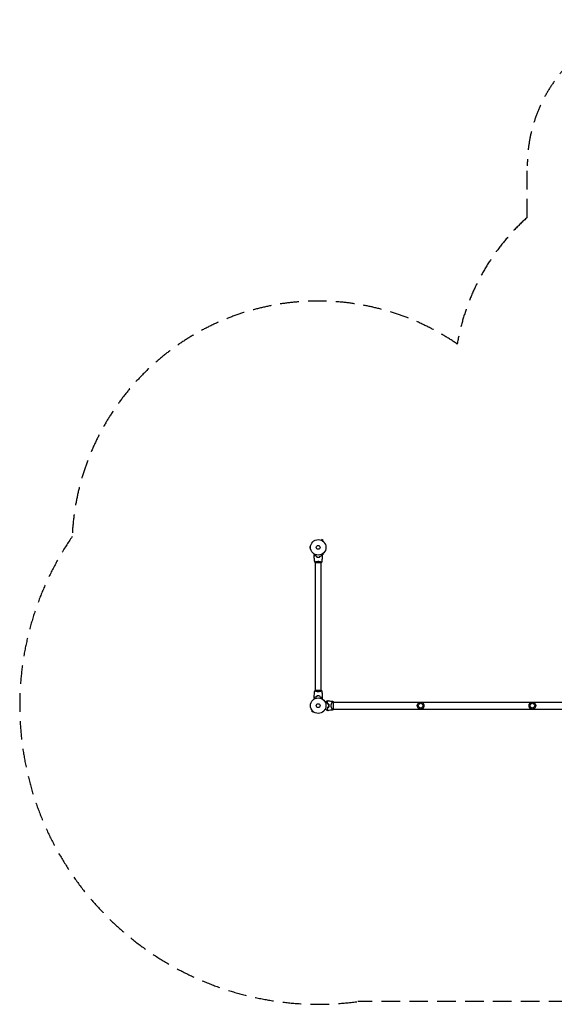
# Model space of a CAD drawing. Units: millimetres. Extents: x -5287 to 3804, y -3305 to 3607.
# Drawn here: x -5287 to -1632, y -3123 to 3607 of the extents above; entities that cross this region are included whole.
import ezdxf

# ---------------------------------------------------------------- set-up
doc = ezdxf.new("R2010")
doc.units = ezdxf.units.MM
doc.header["$LTSCALE"] = 20
doc.linetypes.add('HIDDEN', pattern=[9.525, 6.35, -3.175])
doc.layers.add('2d', color=230, linetype='Continuous')
doc.layers.add('AS-Safetyzone', color=5, linetype='HIDDEN')

msp = doc.modelspace()

# ---------------------------------------------------------------- linework, layer by layer
at = {"layer": '2d'}
for p, q in [((-3303.4, 6.5), (-3303.4, -6.5)), ((-3298.6, 6.5), (-3303.4, 6.5)), ((-3298.4, 8), (-3298.4, 8)), ((-3298.4, 8), (-3298.4, 8)), ((-3226.7, 49.4), (-3226.7, 49.4)), ((-3226.7, 49.4), (-3226.7, 49.4)), ((-3225.3, 48.8), (-3222.9, 53)), ((-3211.7, 46.5), (-3222.9, 53)), ((-3214.1, 42.3), (-3211.7, 46.5)), ((-3212.9, 41.4), (-3212.9, 41.4)), ((-3212.9, 41.4), (-3212.9, 41.4)), ((-3298.6, -6.5), (-3303.4, -6.5)), ((-3298.4, -8), (-3298.4, -8)), ((-3298.4, -8), (-3298.4, -8)), ((-3219, -50.7), (-3211.7, -46.5)), ((-3214.1, -42.3), (-3211.7, -46.5)), ((-3212.9, -41.4), (-3212.9, -41.4)), ((-3212.9, -41.4), (-3212.9, -41.4)), ((-3265.5, -104), (-3226.5, -104)), ((-3265, -98.8), (-3265, -98.8)), ((-3265, -978), (-3265, -104)), ((-3227, -98.8), (-3227, -98.8)), ((-3227, -978), (-3227, -104)), ((-3226.5, -978), (-3265.5, -978)), ((-3265, -983.2), (-3265, -983.2)), ((-3227, -983.2), (-3227, -983.2)), ((-3149.6, -1057.8), (-3149.6, -1057.8)), ((-3142, -1106.5), (-3142, -1057.5)), ((-3142, -1057.8), (-1186, -1057.8)), ((-3287.8, -1114.6), (-3291.2, -1118)), ((-3291.2, -1118), (-3282, -1127.2)), ((-3288.7, -1113.4), (-3288.7, -1113.4)), ((-3288.7, -1113.4), (-3288.7, -1113.4)), ((-3278.6, -1123.8), (-3282, -1127.2)), ((-3277.4, -1124.7), (-3277.4, -1124.7)), ((-3277.4, -1124.7), (-3277.4, -1124.7)), ((-3149.6, -1106.2), (-3149.6, -1106.2)), ((-3142, -1106.2), (-1186, -1106.2))]:
    msp.add_line(p, q, dxfattribs=at)
for centre, radius in [((-3246, 0), 53), ((-3246, 0), 13), ((-3246, -1082), 53), ((-3246, -1082), 13), ((-2546, -1082), 23), ((-2546, -1082), 16), ((-1782, -1082), 23), ((-1782, -1082), 16)]:
    msp.add_circle(centre, radius, dxfattribs=at)
for start, end in [(13.24037, 13.50836), (346.49164, 346.75963)]:
    msp.add_arc((-3229.4, -1082), 49.4, start, end, dxfattribs=at)
for points, knots in [([(-3274, -52.4), (-3274, -52.4), (-3274, -52.4), (-3274, -52.4), (-3274, -52.4), (-3274, -52.3), (-3274, -52.3), (-3274, -52.3), (-3274, -52.3), (-3273.9, -52.2), (-3273.9, -52.1), (-3273.7, -51.8), (-3273.5, -51.4), (-3273.1, -50.8), (-3272.9, -50.5), (-3272.6, -50), (-3272.4, -49.7), (-3271.9, -48.7), (-3271.5, -48.1), (-3271, -47.2), (-3270.9, -47), (-3270.8, -46.8)], [0.03093242, 0.03093242, 0.03093242, 0.03093242, 0.03756195, 0.03756195, 0.04131815, 0.04131815, 0.04225719, 0.04225719, 0.04319624, 0.04319624, 0.04507434, 0.04507434, 0.04883054, 0.04883054, 0.05070863, 0.05070863, 0.05258673, 0.05258673, 0.05634293, 0.05634293, 0.05718798, 0.05718798, 0.05718798, 0.05718798]), ([(-3274, -52.4), (-3274, -52.4), (-3274, -52.4), (-3274, -52.4), (-3274, -52.4), (-3274, -52.3), (-3274, -52.3), (-3274, -52.3)], [0.032466378, 0.032466378, 0.032466378, 0.032466378, 0.03756195, 0.03756195, 0.041318145, 0.041318145, 0.042083011, 0.042083011, 0.042083011, 0.042083011]), ([(-3274, -52.4), (-3274, -52.4), (-3274, -52.4), (-3274, -52.4), (-3274, -52.4), (-3274, -52.3), (-3274, -52.3), (-3274, -52.3)], [0.032466378, 0.032466378, 0.032466378, 0.032466378, 0.03756195, 0.03756195, 0.041318145, 0.041318145, 0.042083011, 0.042083011, 0.042083011, 0.042083011]), ([(-3269, -55.5), (-3269.6, -56.1), (-3270.1, -56.6), (-3271, -57.5), (-3271.5, -57.9), (-3272.1, -58.5), (-3272.2, -58.7), (-3272.6, -59), (-3272.7, -59.2), (-3273.2, -59.6), (-3273.4, -59.8), (-3273.6, -60.1), (-3273.7, -60.1), (-3273.7, -60.2), (-3273.7, -60.2), (-3273.8, -60.2), (-3273.8, -60.2), (-3273.8, -60.3), (-3273.8, -60.3), (-3273.8, -60.3), (-3273.8, -60.3), (-3273.8, -60.3), (-3273.8, -60.3), (-3273.8, -60.3)], [0, 0, 0, 0, 0.0035063, 0.0035063, 0.0070126, 0.0070126, 0.00876575, 0.00876575, 0.0105189, 0.0105189, 0.0140252, 0.0140252, 0.01577835, 0.01577835, 0.01665493, 0.01665493, 0.0175315, 0.0175315, 0.02103781, 0.02103781, 0.02454411, 0.02454411, 0.0274484, 0.0274484, 0.0274484, 0.0274484]), ([(-3269, -55.8), (-3269.6, -56.3), (-3270.1, -56.8), (-3271, -57.8), (-3271.4, -58.2), (-3272, -58.8), (-3272.2, -59), (-3272.6, -59.3), (-3272.7, -59.5), (-3273.1, -59.9), (-3273.4, -60.1), (-3273.6, -60.3), (-3273.6, -60.4), (-3273.7, -60.5), (-3273.8, -60.5), (-3273.8, -60.5), (-3273.8, -60.5), (-3273.8, -60.6), (-3273.8, -60.6), (-3273.8, -60.6), (-3273.8, -60.6), (-3273.8, -60.6)], [0, 0, 0, 0, 0.00350666, 0.00350666, 0.00701332, 0.00701332, 0.00876665, 0.00876665, 0.01051997, 0.01051997, 0.01402663, 0.01402663, 0.01577996, 0.01577996, 0.01753329, 0.01753329, 0.02103995, 0.02103995, 0.02454661, 0.02454661, 0.02744921, 0.02744921, 0.02744921, 0.02744921]), ([(-3272.9, -74.8), (-3273.1, -73.4), (-3273.2, -72), (-3273.5, -67.2), (-3273.7, -63.9), (-3273.8, -60.6)], [26.561936, 26.561936, 26.561936, 26.561936, 30.867107, 30.867107, 40.963974, 40.963974, 40.963974, 40.963974]), ([(-3273.1, -72.5), (-3273.3, -70.3), (-3273.4, -68.1), (-3273.7, -64.1), (-3273.8, -62.4), (-3273.8, -60.6)], [28.915232, 28.915232, 28.915232, 28.915232, 35.574918, 35.574918, 40.963489, 40.963489, 40.963489, 40.963489]), ([(-3269.5, -100.9), (-3269.9, -98.8), (-3270.2, -96.7), (-3271.4, -89.4), (-3272, -84.3), (-3273.1, -73.9), (-3273.4, -68.8), (-3273.7, -62.6), (-3273.8, -61.6), (-3273.8, -60.6)], [0.059167, 0.059167, 0.059167, 0.059167, 6.602141, 6.602141, 22.254954, 22.254954, 37.904502, 37.904502, 40.963242, 40.963242, 40.963242, 40.963242]), ([(-3256.9, -60), (-3258.2, -59.7), (-3259.3, -59.4), (-3261.6, -58.7), (-3262.7, -58.3), (-3264.2, -57.8), (-3264.7, -57.6), (-3265.6, -57.2), (-3266.1, -56.9), (-3267.4, -56.3), (-3268.3, -55.9), (-3269, -55.5)], [0, 0, 0, 0, 0.00404294, 0.00404294, 0.00808588, 0.00808588, 0.01010735, 0.01010735, 0.01212882, 0.01212882, 0.01617176, 0.01617176, 0.01617176, 0.01617176]), ([(-3257.1, -60.2), (-3258.3, -59.9), (-3259.5, -59.6), (-3261.7, -58.9), (-3262.7, -58.5), (-3264.7, -57.8), (-3265.6, -57.4), (-3267.4, -56.6), (-3268.2, -56.1), (-3269, -55.8)], [0, 0, 0, 0, 0.00398181, 0.00398181, 0.00796362, 0.00796362, 0.01194542, 0.01194542, 0.01592723, 0.01592723, 0.01592723, 0.01592723]), ([(-3255.2, -67.2), (-3253.7, -67.5), (-3252.2, -67.7), (-3249.9, -67.9), (-3249.2, -67.9), (-3247.6, -68), (-3246.8, -68), (-3246, -68)], [0, 0, 0, 0, 0.004702909, 0.004702909, 0.007054363, 0.007054363, 0.009405818, 0.009405818, 0.009405818, 0.009405818]), ([(-3255.1, -67), (-3253.6, -67.3), (-3252.1, -67.5), (-3249.9, -67.7), (-3249.1, -67.7), (-3247.6, -67.8), (-3246.8, -67.8), (-3246, -67.8)], [0, 0, 0, 0, 0.004616902, 0.004616902, 0.006925353, 0.006925353, 0.009233803, 0.009233803, 0.009233803, 0.009233803]), ([(-3246, -67.8), (-3244.5, -67.8), (-3242.9, -67.8), (-3240.7, -67.6), (-3239.9, -67.5), (-3238.4, -67.3), (-3237.7, -67.1), (-3236.9, -67)], [0.009233803, 0.009233803, 0.009233803, 0.009233803, 0.013850802, 0.013850802, 0.016159301, 0.016159301, 0.0184678, 0.0184678, 0.0184678, 0.0184678]), ([(-3246, -68), (-3244.4, -68), (-3242.9, -68), (-3240.6, -67.7), (-3239.8, -67.7), (-3238.3, -67.4), (-3237.5, -67.3), (-3236.8, -67.2)], [0.009405818, 0.009405818, 0.009405818, 0.009405818, 0.01410835, 0.01410835, 0.016459616, 0.016459616, 0.018810883, 0.018810883, 0.018810883, 0.018810883]), ([(-3235.1, -60), (-3233.8, -59.7), (-3232.7, -59.4), (-3230.4, -58.7), (-3229.3, -58.3), (-3227.8, -57.8), (-3227.3, -57.6), (-3226.4, -57.2), (-3225.9, -56.9), (-3224.6, -56.3), (-3223.7, -55.9), (-3223, -55.5)], [0, 0, 0, 0, 0.00404294, 0.00404294, 0.00808588, 0.00808588, 0.01010735, 0.01010735, 0.01212882, 0.01212882, 0.01617176, 0.01617176, 0.01617176, 0.01617176]), ([(-3234.9, -60.2), (-3233.7, -59.9), (-3232.5, -59.6), (-3230.3, -58.9), (-3229.3, -58.5), (-3227.3, -57.8), (-3226.4, -57.4), (-3224.6, -56.6), (-3223.8, -56.1), (-3223, -55.8)], [0, 0, 0, 0, 0.00398181, 0.00398181, 0.00796362, 0.00796362, 0.01194542, 0.01194542, 0.01592723, 0.01592723, 0.01592723, 0.01592723]), ([(-3223, -55.5), (-3222.4, -56.1), (-3221.9, -56.6), (-3221, -57.5), (-3220.5, -57.9), (-3219.9, -58.5), (-3219.8, -58.7), (-3219.4, -59), (-3219.3, -59.2), (-3218.8, -59.6), (-3218.6, -59.8), (-3218.4, -60.1), (-3218.3, -60.1), (-3218.3, -60.2), (-3218.3, -60.2), (-3218.2, -60.2), (-3218.2, -60.2), (-3218.2, -60.3), (-3218.2, -60.3), (-3218.2, -60.3), (-3218.2, -60.3), (-3218.2, -60.3), (-3218.2, -60.3), (-3218.2, -60.3)], [0, 0, 0, 0, 0.0035063, 0.0035063, 0.0070126, 0.0070126, 0.00876575, 0.00876575, 0.0105189, 0.0105189, 0.0140252, 0.0140252, 0.01577835, 0.01577835, 0.01665493, 0.01665493, 0.0175315, 0.0175315, 0.02103781, 0.02103781, 0.02454411, 0.02454411, 0.0274484, 0.0274484, 0.0274484, 0.0274484]), ([(-3223, -55.8), (-3222.4, -56.3), (-3221.9, -56.8), (-3221, -57.8), (-3220.6, -58.2), (-3220, -58.8), (-3219.8, -59), (-3219.4, -59.3), (-3219.3, -59.5), (-3218.9, -59.9), (-3218.6, -60.1), (-3218.4, -60.3), (-3218.4, -60.4), (-3218.3, -60.5), (-3218.2, -60.5), (-3218.2, -60.5), (-3218.2, -60.5), (-3218.2, -60.6), (-3218.2, -60.6), (-3218.2, -60.6), (-3218.2, -60.6), (-3218.2, -60.6)], [0, 0, 0, 0, 0.00350666, 0.00350666, 0.00701332, 0.00701332, 0.00876665, 0.00876665, 0.01051997, 0.01051997, 0.01402663, 0.01402663, 0.01577996, 0.01577996, 0.01753329, 0.01753329, 0.02103995, 0.02103995, 0.02454661, 0.02454661, 0.02744921, 0.02744921, 0.02744921, 0.02744921]), ([(-3218.2, -60.6), (-3218.3, -63.9), (-3218.5, -67.2), (-3219.1, -75.7), (-3219.6, -80.8), (-3220.9, -91), (-3221.6, -96), (-3222.5, -100.9)], [0, 0, 0, 0, 10.001335, 10.001335, 25.652861, 25.652861, 40.904302, 40.904302, 40.904302, 40.904302]), ([(-3221.2, -46.8), (-3221.1, -47), (-3221, -47.2), (-3220.5, -48.1), (-3220.1, -48.8), (-3219.5, -49.7), (-3219.4, -50), (-3219, -50.5), (-3218.9, -50.8), (-3218.6, -51.2), (-3218.5, -51.4), (-3218.3, -51.8), (-3218.2, -51.9), (-3218.1, -52.2), (-3218.1, -52.3), (-3218, -52.3), (-3218, -52.3), (-3218, -52.3), (-3218, -52.3), (-3218, -52.4), (-3218, -52.4), (-3218, -52.4), (-3218, -52.4), (-3218, -52.4)], [0.00292306, 0.00292306, 0.00292306, 0.00292306, 0.00379004, 0.00379004, 0.00758008, 0.00758008, 0.0094751, 0.0094751, 0.01137012, 0.01137012, 0.01326514, 0.01326514, 0.01516016, 0.01516016, 0.01705518, 0.01705518, 0.01800269, 0.01800269, 0.0189502, 0.0189502, 0.02274024, 0.02274024, 0.02935902, 0.02935902, 0.02935902, 0.02935902]), ([(-3269.5, -100.9), (-3269.8, -99.3), (-3270.1, -97.7), (-3271.1, -91.2), (-3271.8, -86.3), (-3272.3, -81), (-3272.4, -80.6), (-3272.4, -80.3)], [0.059167, 0.059167, 0.059167, 0.059167, 4.980268, 4.980268, 19.925031, 19.925031, 21.090731, 21.090731, 21.090731, 21.090731]), ([(-3269.5, -100.9), (-3269.7, -99.7), (-3269.9, -98.5), (-3270.7, -93.5), (-3271.3, -89.8), (-3271.8, -85.3), (-3271.9, -84.6), (-3272, -83.8)], [0.059167, 0.059167, 0.059167, 0.059167, 3.803522, 3.803522, 15.215849, 15.215849, 17.49348, 17.49348, 17.49348, 17.49348]), ([(-3269.5, -101), (-3269.5, -101), (-3269.5, -101), (-3269.5, -101), (-3269.5, -101), (-3269.5, -100.9), (-3269.5, -100.9), (-3269.5, -100.9), (-3269.4, -100.8), (-3269.2, -100.7), (-3268.9, -100.5), (-3268.2, -100.1), (-3267.9, -100), (-3267.2, -99.7), (-3266.9, -99.5), (-3265.7, -99), (-3264.7, -98.7), (-3263.4, -98.2), (-3263.1, -98.1), (-3262.5, -98), (-3262.2, -97.9), (-3261.3, -97.6), (-3260.7, -97.4), (-3259.4, -97.1), (-3258.7, -96.9), (-3257.7, -96.6), (-3257.3, -96.6), (-3256.6, -96.4), (-3256.2, -96.3), (-3254.3, -96), (-3252.8, -95.7), (-3250.3, -95.5), (-3249.4, -95.4), (-3247.7, -95.3), (-3246.9, -95.3), (-3246, -95.3)], [0.12220864, 0.12220864, 0.12220864, 0.12220864, 0.12268837, 0.12268837, 0.12524335, 0.12524335, 0.12652085, 0.12652085, 0.12779834, 0.12779834, 0.13290832, 0.13290832, 0.13546331, 0.13546331, 0.1380183, 0.1380183, 0.14312827, 0.14312827, 0.14440577, 0.14440577, 0.14568326, 0.14568326, 0.14823825, 0.14823825, 0.15079324, 0.15079324, 0.15207073, 0.15207073, 0.15334823, 0.15334823, 0.15845821, 0.15845821, 0.16101319, 0.16101319, 0.16356818, 0.16356818, 0.16356818, 0.16356818]), ([(-3246, -95.3), (-3245.1, -95.3), (-3244.3, -95.3), (-3242.6, -95.4), (-3241.8, -95.4), (-3240.5, -95.6), (-3240.1, -95.6), (-3239.3, -95.7), (-3238.9, -95.8), (-3237.7, -96), (-3236.9, -96.1), (-3235.4, -96.4), (-3234.7, -96.6), (-3233.3, -96.9), (-3232.6, -97.1), (-3230.6, -97.6), (-3229.4, -98), (-3227.8, -98.5), (-3227.3, -98.7), (-3226.3, -99.1), (-3225.9, -99.2), (-3224.7, -99.7), (-3224.1, -100), (-3223.3, -100.4), (-3223.1, -100.5), (-3222.8, -100.7), (-3222.7, -100.7), (-3222.6, -100.8), (-3222.5, -100.9), (-3222.5, -100.9), (-3222.5, -100.9), (-3222.5, -101), (-3222.5, -101), (-3222.5, -101), (-3222.5, -101), (-3222.5, -101)], [0.16356818, 0.16356818, 0.16356818, 0.16356818, 0.1661247, 0.1661247, 0.16868122, 0.16868122, 0.16995948, 0.16995948, 0.17123774, 0.17123774, 0.17379425, 0.17379425, 0.17635077, 0.17635077, 0.17890729, 0.17890729, 0.18402032, 0.18402032, 0.18657684, 0.18657684, 0.18913336, 0.18913336, 0.19424639, 0.19424639, 0.19680291, 0.19680291, 0.19935943, 0.19935943, 0.20063769, 0.20063769, 0.20191595, 0.20191595, 0.20447247, 0.20447247, 0.20490292, 0.20490292, 0.20490292, 0.20490292]), ([(-3222.5, -101), (-3223.5, -101.9), (-3224.7, -102.8), (-3226.1, -103.7), (-3226.3, -103.9), (-3226.5, -104)], [0, 0, 0, 0, 4.405134, 4.405134, 5.108724, 5.108724, 5.108724, 5.108724]), ([(-3224.2, -100), (-3223.9, -100.1), (-3223.7, -100.2), (-3223.3, -100.4), (-3223.1, -100.5), (-3222.8, -100.7), (-3222.7, -100.7), (-3222.6, -100.8), (-3222.5, -100.9), (-3222.5, -100.9), (-3222.5, -100.9), (-3222.5, -101), (-3222.5, -101), (-3222.5, -101), (-3222.5, -101), (-3222.5, -101)], [0.19243018, 0.19243018, 0.19243018, 0.19243018, 0.19424639, 0.19424639, 0.19680291, 0.19680291, 0.19935943, 0.19935943, 0.20063769, 0.20063769, 0.20191595, 0.20191595, 0.20447247, 0.20447247, 0.20490292, 0.20490292, 0.20490292, 0.20490292]), ([(-3224.2, -100), (-3223.9, -100.1), (-3223.7, -100.2), (-3223.3, -100.4), (-3223.1, -100.5), (-3222.8, -100.7), (-3222.7, -100.7), (-3222.6, -100.8), (-3222.5, -100.9), (-3222.5, -100.9), (-3222.5, -100.9), (-3222.5, -101), (-3222.5, -101), (-3222.5, -101), (-3222.5, -101), (-3222.5, -101)], [0.19243018, 0.19243018, 0.19243018, 0.19243018, 0.19424639, 0.19424639, 0.19680291, 0.19680291, 0.19935943, 0.19935943, 0.20063769, 0.20063769, 0.20191595, 0.20191595, 0.20447247, 0.20447247, 0.20490292, 0.20490292, 0.20490292, 0.20490292]), ([(-3273.8, -1021.4), (-3273.7, -1018.1), (-3273.5, -1014.8), (-3272.9, -1006.3), (-3272.4, -1001.2), (-3271.1, -991), (-3270.4, -986), (-3269.5, -981.1)], [0, 0, 0, 0, 10.001335, 10.001335, 25.652861, 25.652861, 40.904303, 40.904303, 40.904303, 40.904303]), ([(-3269.5, -981), (-3268.5, -980.1), (-3267.3, -979.2), (-3265.9, -978.3), (-3265.7, -978.1), (-3265.5, -978)], [0, 0, 0, 0, 4.405134, 4.405134, 5.108724, 5.108724, 5.108724, 5.108724]), ([(-3267.8, -982), (-3268.1, -981.9), (-3268.3, -981.8), (-3268.7, -981.6), (-3268.9, -981.5), (-3269.2, -981.3), (-3269.3, -981.3), (-3269.4, -981.2), (-3269.5, -981.1), (-3269.5, -981.1), (-3269.5, -981.1), (-3269.5, -981), (-3269.5, -981), (-3269.5, -981), (-3269.5, -981), (-3269.5, -981)], [0.19243018, 0.19243018, 0.19243018, 0.19243018, 0.19424639, 0.19424639, 0.19680291, 0.19680291, 0.19935943, 0.19935943, 0.20063769, 0.20063769, 0.20191595, 0.20191595, 0.20447247, 0.20447247, 0.20490292, 0.20490292, 0.20490292, 0.20490292]), ([(-3267.8, -982), (-3268.1, -981.9), (-3268.3, -981.8), (-3268.7, -981.6), (-3268.9, -981.5), (-3269.2, -981.3), (-3269.3, -981.3), (-3269.4, -981.2), (-3269.5, -981.1), (-3269.5, -981.1), (-3269.5, -981.1), (-3269.5, -981), (-3269.5, -981), (-3269.5, -981), (-3269.5, -981), (-3269.5, -981)], [0.19243018, 0.19243018, 0.19243018, 0.19243018, 0.19424639, 0.19424639, 0.19680291, 0.19680291, 0.19935943, 0.19935943, 0.20063769, 0.20063769, 0.20191595, 0.20191595, 0.20447247, 0.20447247, 0.20490292, 0.20490292, 0.20490292, 0.20490292]), ([(-3246, -986.7), (-3246.9, -986.7), (-3247.7, -986.7), (-3249.4, -986.6), (-3250.2, -986.6), (-3251.5, -986.4), (-3251.9, -986.4), (-3252.7, -986.3), (-3253.1, -986.2), (-3254.3, -986), (-3255.1, -985.9), (-3256.6, -985.6), (-3257.3, -985.4), (-3258.7, -985.1), (-3259.4, -984.9), (-3261.4, -984.4), (-3262.6, -984), (-3264.2, -983.5), (-3264.7, -983.3), (-3265.7, -982.9), (-3266.1, -982.8), (-3267.3, -982.3), (-3267.9, -982), (-3268.7, -981.6), (-3268.9, -981.5), (-3269.2, -981.3), (-3269.3, -981.3), (-3269.4, -981.2), (-3269.5, -981.1), (-3269.5, -981.1), (-3269.5, -981.1), (-3269.5, -981), (-3269.5, -981), (-3269.5, -981), (-3269.5, -981), (-3269.5, -981)], [0.16356818, 0.16356818, 0.16356818, 0.16356818, 0.1661247, 0.1661247, 0.16868122, 0.16868122, 0.16995948, 0.16995948, 0.17123774, 0.17123774, 0.17379425, 0.17379425, 0.17635077, 0.17635077, 0.17890729, 0.17890729, 0.18402032, 0.18402032, 0.18657684, 0.18657684, 0.18913336, 0.18913336, 0.19424639, 0.19424639, 0.19680291, 0.19680291, 0.19935943, 0.19935943, 0.20063769, 0.20063769, 0.20191595, 0.20191595, 0.20447247, 0.20447247, 0.20490292, 0.20490292, 0.20490292, 0.20490292]), ([(-3222.5, -981), (-3222.5, -981), (-3222.5, -981), (-3222.5, -981), (-3222.5, -981), (-3222.5, -981.1), (-3222.5, -981.1), (-3222.5, -981.1), (-3222.6, -981.2), (-3222.8, -981.3), (-3223.1, -981.5), (-3223.8, -981.9), (-3224.1, -982), (-3224.8, -982.3), (-3225.1, -982.5), (-3226.3, -983), (-3227.3, -983.3), (-3228.6, -983.8), (-3228.9, -983.9), (-3229.5, -984), (-3229.8, -984.1), (-3230.7, -984.4), (-3231.3, -984.6), (-3232.6, -984.9), (-3233.3, -985.1), (-3234.3, -985.4), (-3234.7, -985.4), (-3235.4, -985.6), (-3235.8, -985.7), (-3237.7, -986), (-3239.2, -986.3), (-3241.7, -986.5), (-3242.6, -986.6), (-3244.3, -986.7), (-3245.1, -986.7), (-3246, -986.7)], [0.12220864, 0.12220864, 0.12220864, 0.12220864, 0.12268837, 0.12268837, 0.12524335, 0.12524335, 0.12652085, 0.12652085, 0.12779834, 0.12779834, 0.13290832, 0.13290832, 0.13546331, 0.13546331, 0.1380183, 0.1380183, 0.14312827, 0.14312827, 0.14440577, 0.14440577, 0.14568326, 0.14568326, 0.14823825, 0.14823825, 0.15079324, 0.15079324, 0.15207073, 0.15207073, 0.15334823, 0.15334823, 0.15845821, 0.15845821, 0.16101319, 0.16101319, 0.16356818, 0.16356818, 0.16356818, 0.16356818]), ([(-3222.5, -981.1), (-3222.1, -983.2), (-3221.8, -985.3), (-3220.7, -992.5), (-3220, -997.6), (-3219, -1007.9), (-3218.6, -1013.1), (-3218.3, -1019.3), (-3218.2, -1020.4), (-3218.2, -1021.4)], [0.059167, 0.059167, 0.059167, 0.059167, 6.488311, 6.488311, 22.141148, 22.141148, 37.790699, 37.790699, 40.963248, 40.963248, 40.963248, 40.963248]), ([(-3222.5, -981.1), (-3222, -983.6), (-3221.6, -986.2), (-3220.5, -994), (-3219.8, -999.1), (-3218.8, -1009.4), (-3218.5, -1014.6), (-3218.2, -1020.3), (-3218.2, -1020.9), (-3218.2, -1021.4)], [0.059168, 0.059168, 0.059168, 0.059168, 7.998764, 7.998764, 23.65092, 23.65092, 39.30045, 39.30045, 40.96315, 40.96315, 40.96315, 40.96315]), ([(-3222.5, -981.1), (-3221.9, -984.3), (-3221.4, -987.6), (-3220.2, -995.9), (-3219.6, -1001.1), (-3218.7, -1011.3), (-3218.4, -1016.4), (-3218.2, -1021.4)], [0.059167, 0.059167, 0.059167, 0.059167, 10.001334, 10.001334, 25.653144, 25.653144, 40.963039, 40.963039, 40.963039, 40.963039]), ([(-3270.8, -1035.2), (-3270.9, -1035), (-3271, -1034.8), (-3271.5, -1033.9), (-3271.9, -1033.2), (-3272.5, -1032.3), (-3272.6, -1032), (-3273, -1031.5), (-3273.1, -1031.2), (-3273.4, -1030.8), (-3273.5, -1030.6), (-3273.7, -1030.2), (-3273.8, -1030.1), (-3273.9, -1029.8), (-3273.9, -1029.7), (-3274, -1029.7), (-3274, -1029.7), (-3274, -1029.7), (-3274, -1029.7), (-3274, -1029.6), (-3274, -1029.6), (-3274, -1029.6), (-3274, -1029.6), (-3274, -1029.6)], [0.00292306, 0.00292306, 0.00292306, 0.00292306, 0.00379004, 0.00379004, 0.00758008, 0.00758008, 0.0094751, 0.0094751, 0.01137012, 0.01137012, 0.01326514, 0.01326514, 0.01516016, 0.01516016, 0.01705518, 0.01705518, 0.01800269, 0.01800269, 0.0189502, 0.0189502, 0.02274024, 0.02274024, 0.02935902, 0.02935902, 0.02935902, 0.02935902]), ([(-3269, -1026.2), (-3269.6, -1025.7), (-3270.1, -1025.2), (-3271, -1024.2), (-3271.4, -1023.8), (-3272, -1023.2), (-3272.2, -1023), (-3272.6, -1022.7), (-3272.7, -1022.5), (-3273.1, -1022.1), (-3273.4, -1021.9), (-3273.6, -1021.7), (-3273.6, -1021.6), (-3273.7, -1021.5), (-3273.8, -1021.5), (-3273.8, -1021.5), (-3273.8, -1021.5), (-3273.8, -1021.4), (-3273.8, -1021.4), (-3273.8, -1021.4), (-3273.8, -1021.4), (-3273.8, -1021.4)], [0, 0, 0, 0, 0.00350666, 0.00350666, 0.00701332, 0.00701332, 0.00876665, 0.00876665, 0.01051997, 0.01051997, 0.01402663, 0.01402663, 0.01577996, 0.01577996, 0.01753329, 0.01753329, 0.02103995, 0.02103995, 0.02454661, 0.02454661, 0.02744921, 0.02744921, 0.02744921, 0.02744921]), ([(-3269, -1026.5), (-3269.6, -1025.9), (-3270.1, -1025.4), (-3271, -1024.5), (-3271.5, -1024.1), (-3272.1, -1023.5), (-3272.2, -1023.3), (-3272.6, -1023), (-3272.7, -1022.8), (-3273.2, -1022.4), (-3273.4, -1022.2), (-3273.6, -1021.9), (-3273.7, -1021.9), (-3273.7, -1021.8), (-3273.7, -1021.8), (-3273.8, -1021.8), (-3273.8, -1021.8), (-3273.8, -1021.7), (-3273.8, -1021.7), (-3273.8, -1021.7), (-3273.8, -1021.7), (-3273.8, -1021.7), (-3273.8, -1021.7), (-3273.8, -1021.7)], [0, 0, 0, 0, 0.0035063, 0.0035063, 0.0070126, 0.0070126, 0.00876575, 0.00876575, 0.0105189, 0.0105189, 0.0140252, 0.0140252, 0.01577835, 0.01577835, 0.01665493, 0.01665493, 0.0175315, 0.0175315, 0.02103781, 0.02103781, 0.02454411, 0.02454411, 0.0274484, 0.0274484, 0.0274484, 0.0274484]), ([(-3257.1, -1021.8), (-3258.3, -1022.1), (-3259.5, -1022.4), (-3261.7, -1023.1), (-3262.7, -1023.5), (-3264.7, -1024.2), (-3265.6, -1024.6), (-3267.4, -1025.4), (-3268.2, -1025.9), (-3269, -1026.2)], [0, 0, 0, 0, 0.00398181, 0.00398181, 0.00796362, 0.00796362, 0.01194542, 0.01194542, 0.01592723, 0.01592723, 0.01592723, 0.01592723]), ([(-3256.9, -1022), (-3258.2, -1022.3), (-3259.3, -1022.6), (-3261.6, -1023.3), (-3262.7, -1023.7), (-3264.2, -1024.2), (-3264.7, -1024.4), (-3265.6, -1024.8), (-3266.1, -1025.1), (-3267.4, -1025.7), (-3268.3, -1026.1), (-3269, -1026.5)], [0, 0, 0, 0, 0.00404294, 0.00404294, 0.00808588, 0.00808588, 0.01010735, 0.01010735, 0.01212882, 0.01212882, 0.01617176, 0.01617176, 0.01617176, 0.01617176]), ([(-3246, -1014), (-3247.6, -1014), (-3249.1, -1014), (-3251.4, -1014.3), (-3252.2, -1014.3), (-3253.7, -1014.6), (-3254.5, -1014.7), (-3255.2, -1014.8)], [0.009405818, 0.009405818, 0.009405818, 0.009405818, 0.01410835, 0.01410835, 0.016459616, 0.016459616, 0.018810883, 0.018810883, 0.018810883, 0.018810883]), ([(-3246, -1014.2), (-3247.5, -1014.2), (-3249.1, -1014.2), (-3251.3, -1014.4), (-3252.1, -1014.5), (-3253.6, -1014.7), (-3254.3, -1014.9), (-3255.1, -1015)], [0.009233803, 0.009233803, 0.009233803, 0.009233803, 0.013850802, 0.013850802, 0.016159301, 0.016159301, 0.0184678, 0.0184678, 0.0184678, 0.0184678]), ([(-3236.8, -1014.8), (-3238.3, -1014.5), (-3239.8, -1014.3), (-3242.1, -1014.1), (-3242.8, -1014.1), (-3244.4, -1014), (-3245.2, -1014), (-3246, -1014)], [0, 0, 0, 0, 0.004702909, 0.004702909, 0.007054363, 0.007054363, 0.009405818, 0.009405818, 0.009405818, 0.009405818]), ([(-3236.9, -1015), (-3238.4, -1014.7), (-3239.9, -1014.5), (-3242.1, -1014.3), (-3242.9, -1014.3), (-3244.4, -1014.2), (-3245.2, -1014.2), (-3246, -1014.2)], [0, 0, 0, 0, 0.004616902, 0.004616902, 0.006925353, 0.006925353, 0.009233803, 0.009233803, 0.009233803, 0.009233803]), ([(-3235.1, -1022), (-3233.8, -1022.3), (-3232.7, -1022.6), (-3230.4, -1023.3), (-3229.3, -1023.7), (-3227.8, -1024.2), (-3227.3, -1024.4), (-3226.4, -1024.8), (-3225.9, -1025.1), (-3224.6, -1025.7), (-3223.7, -1026.1), (-3223, -1026.5)], [0, 0, 0, 0, 0.00404294, 0.00404294, 0.00808588, 0.00808588, 0.01010735, 0.01010735, 0.01212882, 0.01212882, 0.01617176, 0.01617176, 0.01617176, 0.01617176]), ([(-3234.9, -1021.8), (-3233.7, -1022.1), (-3232.5, -1022.4), (-3230.3, -1023.1), (-3229.3, -1023.5), (-3227.3, -1024.2), (-3226.4, -1024.6), (-3224.6, -1025.4), (-3223.8, -1025.9), (-3223, -1026.2)], [0, 0, 0, 0, 0.00398181, 0.00398181, 0.00796362, 0.00796362, 0.01194542, 0.01194542, 0.01592723, 0.01592723, 0.01592723, 0.01592723]), ([(-3223, -1026.2), (-3222.4, -1025.7), (-3221.9, -1025.2), (-3221, -1024.2), (-3220.6, -1023.8), (-3220, -1023.2), (-3219.8, -1023), (-3219.4, -1022.7), (-3219.3, -1022.5), (-3218.9, -1022.1), (-3218.6, -1021.9), (-3218.4, -1021.7), (-3218.4, -1021.6), (-3218.3, -1021.5), (-3218.2, -1021.5), (-3218.2, -1021.5), (-3218.2, -1021.5), (-3218.2, -1021.4), (-3218.2, -1021.4), (-3218.2, -1021.4), (-3218.2, -1021.4), (-3218.2, -1021.4)], [0, 0, 0, 0, 0.00350666, 0.00350666, 0.00701332, 0.00701332, 0.00876665, 0.00876665, 0.01051997, 0.01051997, 0.01402663, 0.01402663, 0.01577996, 0.01577996, 0.01753329, 0.01753329, 0.02103995, 0.02103995, 0.02454661, 0.02454661, 0.02744921, 0.02744921, 0.02744921, 0.02744921]), ([(-3223, -1026.5), (-3222.4, -1025.9), (-3221.9, -1025.4), (-3221, -1024.5), (-3220.5, -1024.1), (-3219.9, -1023.5), (-3219.8, -1023.3), (-3219.4, -1023), (-3219.3, -1022.8), (-3218.8, -1022.4), (-3218.6, -1022.2), (-3218.4, -1021.9), (-3218.3, -1021.9), (-3218.3, -1021.8), (-3218.3, -1021.8), (-3218.2, -1021.8), (-3218.2, -1021.8), (-3218.2, -1021.7), (-3218.2, -1021.7), (-3218.2, -1021.7), (-3218.2, -1021.7), (-3218.2, -1021.7), (-3218.2, -1021.7), (-3218.2, -1021.7)], [0, 0, 0, 0, 0.0035063, 0.0035063, 0.0070126, 0.0070126, 0.00876575, 0.00876575, 0.0105189, 0.0105189, 0.0140252, 0.0140252, 0.01577835, 0.01577835, 0.01665493, 0.01665493, 0.0175315, 0.0175315, 0.02103781, 0.02103781, 0.02454411, 0.02454411, 0.0274484, 0.0274484, 0.0274484, 0.0274484]), ([(-3218, -1029.6), (-3218, -1029.6), (-3218, -1029.6), (-3218, -1029.6), (-3218, -1029.6), (-3218, -1029.7), (-3218, -1029.7), (-3218, -1029.7), (-3218, -1029.7), (-3218.1, -1029.8), (-3218.1, -1029.9), (-3218.3, -1030.2), (-3218.5, -1030.6), (-3218.9, -1031.2), (-3219.1, -1031.5), (-3219.4, -1032), (-3219.6, -1032.3), (-3220.1, -1033.3), (-3220.5, -1033.9), (-3221, -1034.8), (-3221.1, -1035), (-3221.2, -1035.2)], [0.03093242, 0.03093242, 0.03093242, 0.03093242, 0.03756195, 0.03756195, 0.04131815, 0.04131815, 0.04225719, 0.04225719, 0.04319624, 0.04319624, 0.04507434, 0.04507434, 0.04883054, 0.04883054, 0.05070863, 0.05070863, 0.05258673, 0.05258673, 0.05634293, 0.05634293, 0.05718798, 0.05718798, 0.05718798, 0.05718798]), ([(-3218, -1029.6), (-3218, -1029.6), (-3218, -1029.6), (-3218, -1029.6), (-3218, -1029.6), (-3218, -1029.7), (-3218, -1029.7), (-3218, -1029.7)], [0.032466378, 0.032466378, 0.032466378, 0.032466378, 0.03756195, 0.03756195, 0.041318145, 0.041318145, 0.042083011, 0.042083011, 0.042083011, 0.042083011]), ([(-3218, -1029.6), (-3218, -1029.6), (-3218, -1029.6), (-3218, -1029.6), (-3218, -1029.6), (-3218, -1029.7), (-3218, -1029.7), (-3218, -1029.7)], [0.032466378, 0.032466378, 0.032466378, 0.032466378, 0.03756195, 0.03756195, 0.041318145, 0.041318145, 0.042083011, 0.042083011, 0.042083011, 0.042083011]), ([(-3199.2, -1057.2), (-3198.3, -1056.7), (-3197.5, -1056.3), (-3195.4, -1055), (-3194.1, -1054.3), (-3192.3, -1053.2), (-3191.8, -1052.9), (-3190.6, -1052.3), (-3190.1, -1052), (-3188.6, -1051.1), (-3187.7, -1050.6), (-3186.7, -1050), (-3186.4, -1049.8), (-3186, -1049.6), (-3185.9, -1049.6), (-3185.8, -1049.5), (-3185.7, -1049.4), (-3185.7, -1049.4), (-3185.6, -1049.4), (-3185.6, -1049.4), (-3185.6, -1049.4), (-3185.6, -1049.4), (-3185.6, -1049.3), (-3185.6, -1049.3), (-3185.5, -1049.3), (-3185.5, -1049.3), (-3185.5, -1049.3), (-3185.5, -1049.3), (-3185.5, -1049.3), (-3185.5, -1049.3)], [0.00255866, 0.00255866, 0.00255866, 0.00255866, 0.00604686, 0.00604686, 0.01209372, 0.01209372, 0.01511716, 0.01511716, 0.01814059, 0.01814059, 0.02418745, 0.02418745, 0.02721088, 0.02721088, 0.0287226, 0.0287226, 0.03023431, 0.03023431, 0.03099017, 0.03099017, 0.03174603, 0.03174603, 0.03325774, 0.03325774, 0.03628117, 0.03628117, 0.04232804, 0.04232804, 0.04714176, 0.04714176, 0.04714176, 0.04714176]), ([(-3179, -1049.4), (-3179, -1049.4), (-3179, -1049.4), (-3179, -1049.4), (-3179, -1049.4), (-3179, -1049.4), (-3179, -1049.5), (-3179, -1049.5), (-3179, -1049.5), (-3179.1, -1049.5), (-3179.1, -1049.5), (-3179.1, -1049.5), (-3179.1, -1049.6), (-3179.2, -1049.6), (-3179.2, -1049.7), (-3179.5, -1049.9), (-3179.6, -1050), (-3180, -1050.5), (-3180.4, -1050.9), (-3181.1, -1051.6), (-3181.4, -1051.8), (-3181.9, -1052.4), (-3182.2, -1052.7), (-3183.1, -1053.6), (-3183.8, -1054.2), (-3185.2, -1055.7), (-3186, -1056.4), (-3186.8, -1057.2)], [-0.01786939, -0.01786939, -0.01786939, -0.01786939, -0.01672988, -0.01672988, -0.01196282, -0.01196282, -0.00719576, -0.00719576, -0.00481223, -0.00481223, -0.00362046, -0.00362046, -0.0024287, -0.0024287, -0.00004517, -0.00004517, 0.00233836, 0.00233836, 0.00710542, 0.00710542, 0.00948895, 0.00948895, 0.01187248, 0.01187248, 0.01663954, 0.01663954, 0.02140659, 0.02140659, 0.02140659, 0.02140659]), ([(-3186.8, -1057.2), (-3186.3, -1058.1), (-3185.7, -1059.1), (-3184.7, -1061.1), (-3184.3, -1062.2), (-3183.6, -1063.8), (-3183.3, -1064.4), (-3182.9, -1065.6), (-3182.7, -1066.2), (-3182.1, -1068), (-3181.7, -1069.3), (-3181.4, -1070.6)], [0, 0, 0, 0, 0.00420381, 0.00420381, 0.00840762, 0.00840762, 0.01050952, 0.01050952, 0.01261143, 0.01261143, 0.01681524, 0.01681524, 0.01681524, 0.01681524]), ([(-3186.5, -1057.3), (-3185.7, -1056.4), (-3184.9, -1055.6), (-3183.4, -1054.1), (-3182.7, -1053.5), (-3181.8, -1052.5), (-3181.5, -1052.2), (-3180.9, -1051.7), (-3180.7, -1051.4), (-3180, -1050.7), (-3179.6, -1050.3), (-3179.2, -1049.9), (-3179, -1049.8), (-3178.9, -1049.6), (-3178.8, -1049.6), (-3178.8, -1049.5), (-3178.8, -1049.5), (-3178.8, -1049.5), (-3178.8, -1049.5), (-3178.8, -1049.5), (-3178.8, -1049.5), (-3178.8, -1049.5), (-3178.7, -1049.5), (-3178.7, -1049.5), (-3178.7, -1049.4), (-3178.7, -1049.4), (-3178.7, -1049.4), (-3178.7, -1049.4)], [0, 0, 0, 0, 0.00498507, 0.00498507, 0.00997014, 0.00997014, 0.01246267, 0.01246267, 0.01495521, 0.01495521, 0.01994028, 0.01994028, 0.02243281, 0.02243281, 0.02492534, 0.02492534, 0.02554848, 0.02554848, 0.02617161, 0.02617161, 0.02741788, 0.02741788, 0.02991041, 0.02991041, 0.03489548, 0.03489548, 0.03928387, 0.03928387, 0.03928387, 0.03928387]), ([(-3181.3, -1070.4), (-3181.6, -1069.2), (-3181.9, -1067.9), (-3182.7, -1065.5), (-3183.1, -1064.4), (-3183.8, -1062.7), (-3184, -1062.2), (-3184.5, -1061.1), (-3184.8, -1060.6), (-3185.5, -1059.1), (-3186, -1058.2), (-3186.5, -1057.3)], [0, 0, 0, 0, 0.00414637, 0.00414637, 0.00829274, 0.00829274, 0.01036592, 0.01036592, 0.0124391, 0.0124391, 0.01658547, 0.01658547, 0.01658547, 0.01658547]), ([(-3178.7, -1049.4), (-3175.4, -1049.5), (-3172.1, -1049.7), (-3163.6, -1050.3), (-3158.4, -1050.8), (-3150.5, -1051.7), (-3147.7, -1052.1), (-3145, -1052.5)], [0, 0, 0, 0, 10.001335, 10.001335, 25.652814, 25.652814, 33.969558, 33.969558, 33.969558, 33.969558]), ([(-3174.4, -1072.7), (-3174.1, -1074.2), (-3173.9, -1075.8), (-3173.6, -1078.8), (-3173.5, -1080.4), (-3173.5, -1082)], [0, 0, 0, 0, 0.004696848, 0.004696848, 0.009393696, 0.009393696, 0.009393696, 0.009393696]), ([(-3173.3, -1082), (-3173.3, -1080.4), (-3173.4, -1078.8), (-3173.7, -1075.7), (-3173.9, -1074.1), (-3174.2, -1072.6)], [0.009556824, 0.009556824, 0.009556824, 0.009556824, 0.014332328, 0.014332328, 0.019107831, 0.019107831, 0.019107831, 0.019107831]), ([(-3157.2, -1082), (-3157.2, -1080.8), (-3157.1, -1079.6), (-3156.9, -1077.3), (-3156.7, -1076.2), (-3156.4, -1074.5), (-3156.3, -1074), (-3156, -1072.9), (-3155.9, -1072.3), (-3155.4, -1070.8), (-3155.1, -1069.8), (-3154.4, -1067.8), (-3154.1, -1066.9), (-3153.3, -1065.1), (-3152.9, -1064.3), (-3152.2, -1062.6), (-3151.8, -1061.9), (-3151, -1060.4), (-3150.6, -1059.7), (-3149.5, -1057.7), (-3148.8, -1056.6), (-3147.8, -1055.2), (-3147.5, -1054.7), (-3147, -1054), (-3146.7, -1053.6), (-3146, -1052.8), (-3145.6, -1052.5), (-3145.4, -1052.5), (-3145.3, -1052.5), (-3145.3, -1052.5), (-3145.3, -1052.5), (-3145.2, -1052.5), (-3145.1, -1052.5), (-3145, -1052.5), (-3145, -1052.5), (-3145, -1052.5), (-3145, -1052.5), (-3145, -1052.5)], [0, 0, 0, 0, 0.00351649, 0.00351649, 0.00703299, 0.00703299, 0.00879123, 0.00879123, 0.01054948, 0.01054948, 0.01406598, 0.01406598, 0.01758247, 0.01758247, 0.02109896, 0.02109896, 0.02461546, 0.02461546, 0.02813195, 0.02813195, 0.03516494, 0.03516494, 0.03868143, 0.03868143, 0.04219793, 0.04219793, 0.04923091, 0.04923091, 0.05011004, 0.05011004, 0.05098916, 0.05098916, 0.05274741, 0.05274741, 0.0562639, 0.0562639, 0.05666079, 0.05666079, 0.05666079, 0.05666079]), ([(-3185.5, -1114.7), (-3185.5, -1114.7), (-3185.5, -1114.7), (-3185.5, -1114.7), (-3185.5, -1114.7), (-3185.5, -1114.7), (-3185.6, -1114.7), (-3185.6, -1114.7), (-3185.6, -1114.6), (-3185.6, -1114.6), (-3185.6, -1114.6), (-3185.7, -1114.6), (-3185.7, -1114.6), (-3185.8, -1114.5), (-3185.9, -1114.4), (-3186.4, -1114.2), (-3186.7, -1114), (-3187.4, -1113.6), (-3187.8, -1113.4), (-3188.6, -1112.9), (-3189.1, -1112.6), (-3190.6, -1111.8), (-3191.7, -1111.1), (-3194.1, -1109.7), (-3195.4, -1109), (-3197.5, -1107.7), (-3198.3, -1107.3), (-3199.2, -1106.8)], [0.04930785, 0.04930785, 0.04930785, 0.04930785, 0.05422987, 0.05422987, 0.06025541, 0.06025541, 0.06326818, 0.06326818, 0.06477456, 0.06477456, 0.06552775, 0.06552775, 0.06628095, 0.06628095, 0.06929372, 0.06929372, 0.07230649, 0.07230649, 0.07531926, 0.07531926, 0.07833203, 0.07833203, 0.08435757, 0.08435757, 0.09038311, 0.09038311, 0.09385287, 0.09385287, 0.09385287, 0.09385287]), ([(-3181.4, -1093.4), (-3181.7, -1094.7), (-3182.1, -1096), (-3182.9, -1098.4), (-3183.3, -1099.5), (-3184, -1101.2), (-3184.2, -1101.8), (-3184.7, -1102.8), (-3185, -1103.4), (-3185.7, -1104.9), (-3186.3, -1105.9), (-3186.8, -1106.8)], [0, 0, 0, 0, 0.00420297, 0.00420297, 0.00840595, 0.00840595, 0.01050744, 0.01050744, 0.01260892, 0.01260892, 0.0168119, 0.0168119, 0.0168119, 0.0168119]), ([(-3186.8, -1106.8), (-3186, -1107.6), (-3185.2, -1108.3), (-3183.8, -1109.8), (-3183.1, -1110.4), (-3182.2, -1111.3), (-3181.9, -1111.6), (-3181.4, -1112.2), (-3181.1, -1112.4), (-3180.4, -1113.1), (-3180, -1113.5), (-3179.6, -1114), (-3179.4, -1114.1), (-3179.2, -1114.3), (-3179.2, -1114.4), (-3179.1, -1114.4), (-3179.1, -1114.5), (-3179.1, -1114.5), (-3179.1, -1114.5), (-3179, -1114.5), (-3179, -1114.5), (-3179, -1114.5), (-3179, -1114.6), (-3179, -1114.6), (-3179, -1114.6), (-3179, -1114.6), (-3179, -1114.6), (-3179, -1114.6)], [0, 0, 0, 0, 0.00477017, 0.00477017, 0.00954034, 0.00954034, 0.01192543, 0.01192543, 0.01431051, 0.01431051, 0.01908068, 0.01908068, 0.02146577, 0.02146577, 0.02385086, 0.02385086, 0.0250434, 0.0250434, 0.02623594, 0.02623594, 0.02862103, 0.02862103, 0.0333912, 0.0333912, 0.03816137, 0.03816137, 0.03927414, 0.03927414, 0.03927414, 0.03927414]), ([(-3181.3, -1093.6), (-3181.6, -1094.8), (-3181.9, -1096.1), (-3182.7, -1098.5), (-3183.1, -1099.6), (-3183.8, -1101.3), (-3184, -1101.8), (-3184.5, -1102.9), (-3184.8, -1103.4), (-3185.5, -1104.9), (-3186, -1105.8), (-3186.5, -1106.7)], [0, 0, 0, 0, 0.00414637, 0.00414637, 0.00829274, 0.00829274, 0.01036592, 0.01036592, 0.0124391, 0.0124391, 0.01658547, 0.01658547, 0.01658547, 0.01658547]), ([(-3186.5, -1106.7), (-3185.7, -1107.6), (-3184.9, -1108.4), (-3183.4, -1109.9), (-3182.7, -1110.5), (-3181.8, -1111.5), (-3181.5, -1111.8), (-3180.9, -1112.3), (-3180.7, -1112.6), (-3180, -1113.3), (-3179.6, -1113.7), (-3179.2, -1114.1), (-3179, -1114.2), (-3178.9, -1114.4), (-3178.8, -1114.4), (-3178.8, -1114.5), (-3178.8, -1114.5), (-3178.8, -1114.5), (-3178.8, -1114.5), (-3178.8, -1114.5), (-3178.8, -1114.5), (-3178.8, -1114.5), (-3178.7, -1114.5), (-3178.7, -1114.5), (-3178.7, -1114.6), (-3178.7, -1114.6), (-3178.7, -1114.6), (-3178.7, -1114.6)], [0, 0, 0, 0, 0.00498507, 0.00498507, 0.00997014, 0.00997014, 0.01246267, 0.01246267, 0.01495521, 0.01495521, 0.01994028, 0.01994028, 0.02243281, 0.02243281, 0.02492534, 0.02492534, 0.02554848, 0.02554848, 0.02617161, 0.02617161, 0.02741788, 0.02741788, 0.02991041, 0.02991041, 0.03489548, 0.03489548, 0.03928387, 0.03928387, 0.03928387, 0.03928387]), ([(-3145, -1111.5), (-3148.3, -1112), (-3151.6, -1112.4), (-3160, -1113.4), (-3165.2, -1113.9), (-3173.2, -1114.3), (-3175.9, -1114.5), (-3178.7, -1114.6)], [0, 0, 0, 0, 10.001334, 10.001334, 25.653175, 25.653175, 33.969574, 33.969574, 33.969574, 33.969574]), ([(-3173.5, -1082), (-3173.5, -1082.8), (-3173.5, -1083.6), (-3173.6, -1085.1), (-3173.7, -1085.9), (-3173.9, -1088.2), (-3174.1, -1089.8), (-3174.4, -1091.3)], [0.009393696, 0.009393696, 0.009393696, 0.009393696, 0.011738601, 0.011738601, 0.014083505, 0.014083505, 0.018773315, 0.018773315, 0.018773315, 0.018773315]), ([(-3174.2, -1091.4), (-3173.9, -1089.9), (-3173.7, -1088.3), (-3173.4, -1085.2), (-3173.3, -1083.6), (-3173.3, -1082)], [0, 0, 0, 0, 0.004778412, 0.004778412, 0.009556824, 0.009556824, 0.009556824, 0.009556824]), ([(-3145, -1111.5), (-3145, -1111.5), (-3145, -1111.5), (-3145, -1111.5), (-3145, -1111.5), (-3145.1, -1111.5), (-3145.2, -1111.5), (-3145.2, -1111.5), (-3145.3, -1111.5), (-3145.3, -1111.5), (-3145.4, -1111.5), (-3145.5, -1111.5), (-3145.7, -1111.4), (-3145.9, -1111.2), (-3146, -1111.1), (-3146.2, -1110.9), (-3146.4, -1110.8), (-3146.9, -1110.1), (-3147.5, -1109.3), (-3148.5, -1107.9), (-3148.8, -1107.4), (-3149.3, -1106.5), (-3149.5, -1106.3), (-3149.9, -1105.6), (-3150, -1105.3), (-3151, -1103.7), (-3151.8, -1102.2), (-3152.9, -1099.8), (-3153.3, -1098.9), (-3153.9, -1097.6), (-3154, -1097.1), (-3154.4, -1096.2), (-3154.6, -1095.7), (-3155.1, -1094.2), (-3155.4, -1093.2), (-3155.9, -1091.7), (-3156, -1091.1), (-3156.3, -1090.1), (-3156.4, -1089.5), (-3156.7, -1087.8), (-3156.9, -1086.7), (-3157.1, -1085), (-3157.1, -1084.4), (-3157.2, -1083.5), (-3157.2, -1083.2), (-3157.2, -1082.6), (-3157.2, -1082.3), (-3157.2, -1082)], [0.16840129, 0.16840129, 0.16840129, 0.16840129, 0.16868251, 0.16868251, 0.17219218, 0.17219218, 0.17394701, 0.17394701, 0.17482443, 0.17482443, 0.17570184, 0.17570184, 0.17921151, 0.17921151, 0.18096635, 0.18096635, 0.18272118, 0.18272118, 0.18974052, 0.18974052, 0.19325019, 0.19325019, 0.19500502, 0.19500502, 0.19675986, 0.19675986, 0.2037792, 0.2037792, 0.20728887, 0.20728887, 0.2090437, 0.2090437, 0.21079853, 0.21079853, 0.2143082, 0.2143082, 0.21606304, 0.21606304, 0.21781787, 0.21781787, 0.22132754, 0.22132754, 0.22308238, 0.22308238, 0.22395979, 0.22395979, 0.22483721, 0.22483721, 0.22483721, 0.22483721]), ([(-3142, -1106.5), (-3142.6, -1107.7), (-3143.2, -1108.8), (-3144.3, -1110.4), (-3144.6, -1111), (-3145, -1111.5)], [0, 0, 0, 0, 3.969895, 3.969895, 5.95449, 5.95449, 5.95449, 5.95449])]:
    msp.add_open_spline(points, degree=3, knots=knots, dxfattribs=at)
for points in [[(-3273.8, -60.3), (-3273.9, -57.7), (-3274, -55), (-3274, -52.4)], [(-3273.8, -60.3), (-3273.8, -60.3), (-3273.8, -60.3), (-3273.8, -60.3)], [(-3273.8, -60.3), (-3273.8, -60.3), (-3273.8, -60.3), (-3273.8, -60.3)], [(-3273.8, -60.6), (-3273.8, -60.6), (-3273.8, -60.6), (-3273.8, -60.6)], [(-3273.8, -60.6), (-3273.8, -60.6), (-3273.8, -60.6), (-3273.8, -60.6)], [(-3255.2, -67.2), (-3255.8, -64.8), (-3256.5, -62.5), (-3257.1, -60.2)], [(-3255.1, -67), (-3255.7, -64.7), (-3256.3, -62.3), (-3256.9, -60)], [(-3236.9, -67), (-3236.3, -64.7), (-3235.7, -62.3), (-3235.1, -60)], [(-3236.8, -67.2), (-3236.2, -64.8), (-3235.5, -62.5), (-3234.9, -60.2)], [(-3218, -52.4), (-3218, -55), (-3218.1, -57.7), (-3218.2, -60.3)], [(-3218.2, -60.3), (-3218.2, -60.3), (-3218.2, -60.3), (-3218.2, -60.3)], [(-3218.2, -60.3), (-3218.2, -60.3), (-3218.2, -60.3), (-3218.2, -60.3)], [(-3218.2, -60.6), (-3218.2, -60.6), (-3218.2, -60.6), (-3218.2, -60.6)], [(-3218.2, -60.6), (-3218.2, -60.6), (-3218.2, -60.6), (-3218.2, -60.6)], [(-3269.5, -101), (-3269.5, -101), (-3269.5, -101), (-3269.5, -101)], [(-3269.5, -101), (-3269.5, -101), (-3269.5, -101), (-3269.5, -101)], [(-3269.5, -101), (-3269.5, -101), (-3269.5, -101), (-3269.5, -101)], [(-3269.5, -101), (-3269.5, -101), (-3269.5, -101), (-3269.5, -101)], [(-3269.5, -101), (-3269.5, -101), (-3269.5, -101), (-3269.5, -101)], [(-3265.5, -104), (-3266.9, -103.1), (-3268.3, -102), (-3269.5, -101)], [(-3268.3, -100.2), (-3268.1, -100.1), (-3267.8, -100), (-3267.6, -99.8)], [(-3268.3, -100.2), (-3268.1, -100.1), (-3267.8, -100), (-3267.6, -99.8)], [(-3226.5, -978), (-3225.1, -978.9), (-3223.7, -980), (-3222.5, -981)], [(-3223.7, -981.8), (-3223.9, -981.9), (-3224.2, -982), (-3224.4, -982.2)], [(-3223.7, -981.8), (-3223.9, -981.9), (-3224.2, -982), (-3224.4, -982.2)], [(-3222.5, -981), (-3222.5, -981), (-3222.5, -981), (-3222.5, -981)], [(-3222.5, -981), (-3222.5, -981), (-3222.5, -981), (-3222.5, -981)], [(-3222.5, -981), (-3222.5, -981), (-3222.5, -981), (-3222.5, -981)], [(-3222.5, -981), (-3222.5, -981), (-3222.5, -981), (-3222.5, -981)], [(-3222.5, -981), (-3222.5, -981), (-3222.5, -981), (-3222.5, -981)], [(-3274, -1029.6), (-3274, -1027), (-3273.9, -1024.3), (-3273.8, -1021.7)], [(-3273.8, -1021.4), (-3273.8, -1021.4), (-3273.8, -1021.4), (-3273.8, -1021.4)], [(-3273.8, -1021.4), (-3273.8, -1021.4), (-3273.8, -1021.4), (-3273.8, -1021.4)], [(-3273.8, -1021.7), (-3273.8, -1021.7), (-3273.8, -1021.7), (-3273.8, -1021.7)], [(-3273.8, -1021.7), (-3273.8, -1021.7), (-3273.8, -1021.7), (-3273.8, -1021.7)], [(-3255.2, -1014.8), (-3255.8, -1017.2), (-3256.5, -1019.5), (-3257.1, -1021.8)], [(-3255.1, -1015), (-3255.7, -1017.3), (-3256.3, -1019.7), (-3256.9, -1022)], [(-3236.9, -1015), (-3236.3, -1017.3), (-3235.7, -1019.7), (-3235.1, -1022)], [(-3236.8, -1014.8), (-3236.2, -1017.2), (-3235.5, -1019.5), (-3234.9, -1021.8)], [(-3218.2, -1021.4), (-3218.2, -1021.4), (-3218.2, -1021.4), (-3218.2, -1021.4)], [(-3218.2, -1021.4), (-3218.2, -1021.4), (-3218.2, -1021.4), (-3218.2, -1021.4)], [(-3218.2, -1021.7), (-3218.2, -1021.7), (-3218.2, -1021.7), (-3218.2, -1021.7)], [(-3218.2, -1021.7), (-3218.2, -1021.7), (-3218.2, -1021.7), (-3218.2, -1021.7)], [(-3218.2, -1021.7), (-3218.1, -1024.3), (-3218, -1027), (-3218, -1029.6)], [(-3185.5, -1049.3), (-3183.3, -1049.3), (-3181.1, -1049.3), (-3179, -1049.4)], [(-3183.8, -1054.3), (-3183.7, -1054.3), (-3183.6, -1054.3), (-3183.5, -1054.3)], [(-3181.4, -1070.6), (-3179.1, -1071.3), (-3176.7, -1072), (-3174.4, -1072.7)], [(-3174.2, -1072.6), (-3176.6, -1071.9), (-3178.9, -1071.2), (-3181.3, -1070.4)], [(-3145, -1052.5), (-3143.9, -1054.1), (-3142.9, -1055.7), (-3142, -1057.5)], [(-3179, -1114.6), (-3181.1, -1114.7), (-3183.3, -1114.7), (-3185.5, -1114.7)], [(-3183.5, -1109.7), (-3183.6, -1109.7), (-3183.7, -1109.7), (-3183.8, -1109.7)], [(-3174.4, -1091.3), (-3176.7, -1092), (-3179.1, -1092.7), (-3181.4, -1093.4)], [(-3181.3, -1093.6), (-3178.9, -1092.8), (-3176.6, -1092.1), (-3174.2, -1091.4)]]:
    msp.add_open_spline(points, degree=3, dxfattribs=at)
at = {"layer": 'AS-Safetyzone'}
msp.add_lwpolyline([(-1353, -3104.7), (-2975, -3104.7, -0.650122), (-4928.2, 73.5, -0.588207), (-2295.7, 1390, -0.169608), (-1817, 2255.7), (-1817, 2607, -0.414214), (-817, 3607)], format="xyb", dxfattribs=at)

doc.saveas('drawing.dxf')
